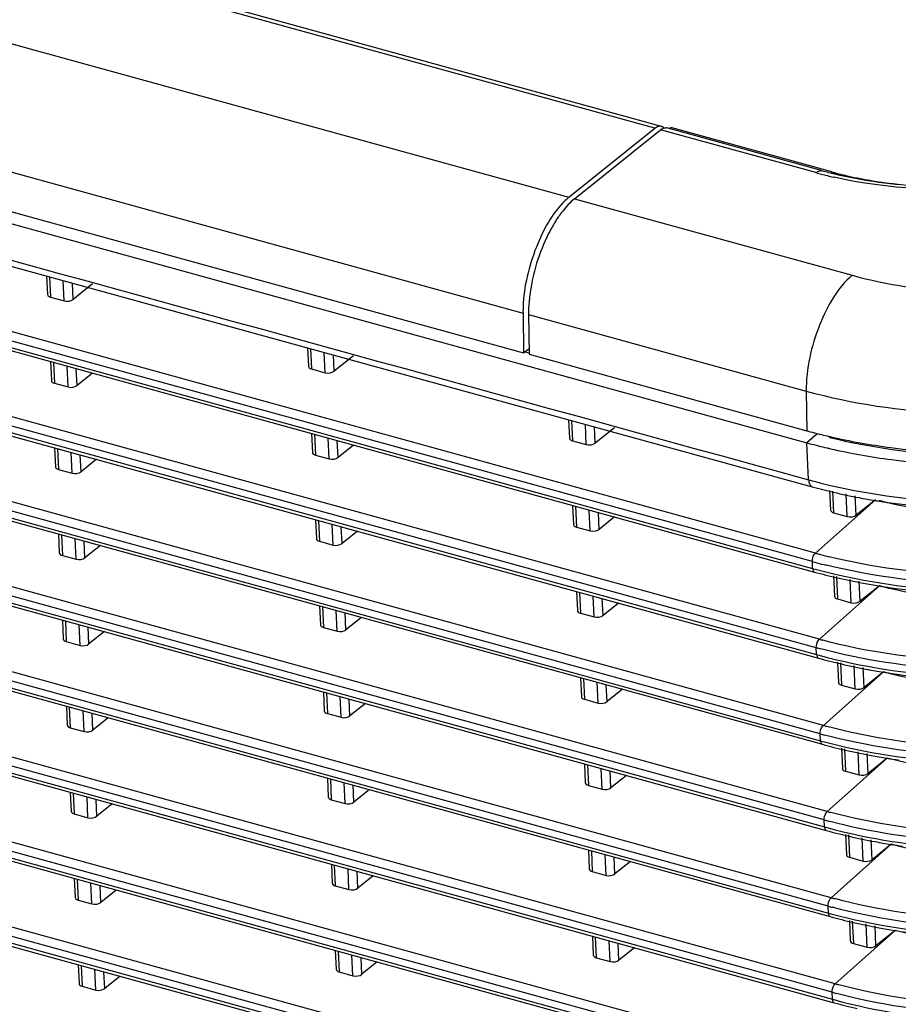
# Model space of a CAD drawing. Units: millimetres. Extents: x 284 to 3038, y 305 to 1884.
# Drawn here: x 2685 to 2751, y 1515 to 1590 of the extents above; entities that cross this region are included whole.
import ezdxf

# ---------------------------------------------------------------- set-up
doc = ezdxf.new("R2010")
doc.units = ezdxf.units.MM
doc.header["$LTSCALE"] = 165
doc.layers.add('00_COMPONENTS', color=7, linetype='Continuous')

msp = doc.modelspace()

# ---------------------------------------------------------------- linework, layer by layer
at = {"layer": '00_COMPONENTS', "color": 7, "linetype": 'Continuous'}
for p, q in [((2732.846, 1581.304), (2418.388, 1667.967)), ((2733.336, 1581.451), (2418.877, 1668.114)), ((2411.86, 1662.73), (2726.319, 1576.066)), ((2386.996, 1655.916), (2744.381, 1557.422)), ((2408.377, 1653.935), (2722.835, 1567.272)), ((2408.417, 1650.923), (2722.875, 1564.26)), ((2603.256, 1593.082), (2744.781, 1554.078)), ((2613.82, 1583.977), (2744.819, 1547.874)), ((2613.955, 1583.71), (2744.955, 1547.607)), ((2726.319, 1576.066), (2732.846, 1581.304)), ((2726.74, 1575.95), (2733.268, 1581.187)), ((2745.071, 1577.935), (2733.268, 1581.187)), ((2733.472, 1581.382), (2733.54, 1581.33)), ((2745.56, 1578.082), (2733.757, 1581.334)), ((2733.947, 1581.282), (2734.046, 1581.362)), ((2746.271, 1577.993), (2734.046, 1581.362)), ((2734.051, 1581.253), (2734.046, 1581.362)), ((2746.274, 1577.918), (2746.271, 1577.993)), ((2745.329, 1542.502), (2618.861, 1577.356)), ((2746.451, 1577.589), (2746.402, 1577.6)), ((2745.095, 1541.862), (2618.627, 1576.716)), ((2726.74, 1575.95), (2747.817, 1570.142)), ((2622.346, 1575.168), (2745.12, 1541.332)), ((2622.482, 1574.901), (2745.255, 1541.065)), ((2744.795, 1548.404), (2662.118, 1571.189)), ((2706.209, 1559.742), (2666.586, 1570.662)), ((2686.675, 1570.092), (2686.739, 1568.691)), ((2686.9, 1570.03), (2686.971, 1568.488)), ((2688.014, 1568.201), (2687.943, 1569.742)), ((2688.688, 1568.311), (2688.631, 1569.553)), ((2690.149, 1569.482), (2688.688, 1568.311)), ((2745.63, 1535.96), (2626.42, 1568.813)), ((2745.396, 1535.32), (2626.186, 1568.174)), ((2686.971, 1568.488), (2688.014, 1568.201)), ((2722.835, 1567.272), (2722.875, 1564.26)), ((2629.172, 1566.828), (2745.42, 1534.79)), ((2629.307, 1566.561), (2745.555, 1534.523)), ((2723.257, 1567.156), (2744.333, 1561.347)), ((2723.257, 1567.156), (2723.297, 1564.143)), ((2706.487, 1564.632), (2706.551, 1563.231)), ((2706.712, 1564.57), (2706.783, 1563.028)), ((2707.825, 1562.741), (2707.755, 1564.282)), ((2722.875, 1564.26), (2723.291, 1564.593)), ((2723.296, 1564.231), (2722.956, 1564.324)), ((2686.974, 1563.586), (2687.04, 1562.149)), ((2687.199, 1563.524), (2687.271, 1561.946)), ((2708.499, 1562.851), (2708.442, 1564.093)), ((2709.961, 1564.022), (2708.499, 1562.851)), ((2723.297, 1564.143), (2744.373, 1558.335)), ((2688.314, 1561.659), (2688.242, 1563.237)), ((2688.988, 1561.769), (2688.929, 1563.048)), ((2706.783, 1563.028), (2707.825, 1562.741)), ((2690.16, 1562.708), (2688.988, 1561.769)), ((2687.271, 1561.946), (2688.314, 1561.659)), ((2744.333, 1561.347), (2744.373, 1558.335)), ((2745.93, 1529.418), (2632.575, 1560.658)), ((2745.696, 1528.778), (2632.341, 1560.018)), ((2726.021, 1554.282), (2706.209, 1559.742)), ((2726.299, 1559.172), (2726.363, 1557.771)), ((2726.524, 1559.11), (2726.595, 1557.568)), ((2634.79, 1558.82), (2745.72, 1528.248)), ((2634.926, 1558.553), (2745.856, 1527.981)), ((2727.637, 1557.281), (2727.566, 1558.822)), ((2728.311, 1557.391), (2728.254, 1558.633)), ((2729.772, 1558.562), (2728.311, 1557.391)), ((2706.785, 1558.126), (2706.851, 1556.689)), ((2707.011, 1558.064), (2707.083, 1556.486)), ((2708.126, 1556.199), (2708.053, 1557.777)), ((2708.8, 1556.309), (2708.741, 1557.587)), ((2726.595, 1557.568), (2727.637, 1557.281)), ((2745.129, 1558.089), (2744.381, 1557.422)), ((2746.062, 1557.907), (2746.118, 1557.894)), ((2746.066, 1557.843), (2746.127, 1557.828)), ((2687.274, 1557.045), (2687.34, 1555.607)), ((2687.499, 1556.982), (2687.572, 1555.405)), ((2709.972, 1557.248), (2708.8, 1556.309)), ((2744.51, 1554.612), (2744.381, 1557.422)), ((2688.614, 1555.117), (2688.542, 1556.695)), ((2689.288, 1555.227), (2689.23, 1556.506)), ((2690.46, 1556.166), (2689.288, 1555.227)), ((2707.083, 1556.486), (2708.126, 1556.199)), ((2687.572, 1555.405), (2688.614, 1555.117)), ((2745.029, 1549.044), (2726.021, 1554.282)), ((2746.106, 1553.805), (2746.175, 1552.311)), ((2745.029, 1549.044), (2749.584, 1553.102)), ((2746.331, 1553.759), (2746.406, 1552.108)), ((2747.449, 1551.821), (2747.37, 1553.545)), ((2748.123, 1551.931), (2748.055, 1553.404)), ((2749.584, 1553.102), (2748.123, 1551.931)), ((2746.23, 1522.876), (2637.68, 1552.792)), ((2726.597, 1552.666), (2726.663, 1551.229)), ((2726.822, 1552.604), (2726.895, 1551.026)), ((2727.937, 1550.739), (2727.865, 1552.317)), ((2745.996, 1522.236), (2637.446, 1552.152)), ((2707.086, 1551.585), (2707.152, 1550.147)), ((2707.311, 1551.522), (2707.383, 1549.945)), ((2728.612, 1550.849), (2728.553, 1552.127)), ((2729.783, 1551.788), (2728.612, 1550.849)), ((2746.406, 1552.108), (2747.449, 1551.821)), ((2639.468, 1551.072), (2746.021, 1521.706)), ((2639.604, 1550.805), (2746.156, 1521.439)), ((2708.426, 1549.657), (2708.354, 1551.235)), ((2709.1, 1549.767), (2709.041, 1551.046)), ((2726.895, 1551.026), (2727.937, 1550.739)), ((2687.574, 1550.503), (2687.64, 1549.065)), ((2687.8, 1550.441), (2687.872, 1548.863)), ((2688.915, 1548.575), (2688.842, 1550.153)), ((2710.272, 1550.706), (2709.1, 1549.767)), ((2689.589, 1548.685), (2689.53, 1549.964)), ((2690.76, 1549.625), (2689.589, 1548.685)), ((2707.383, 1549.945), (2708.426, 1549.657)), ((2687.872, 1548.863), (2688.915, 1548.575)), ((2744.819, 1547.874), (2744.795, 1548.404)), ((2746.404, 1547.309), (2746.475, 1545.769)), ((2746.629, 1547.263), (2746.707, 1545.566)), ((2747.749, 1545.279), (2747.668, 1547.049)), ((2745.329, 1542.502), (2749.884, 1546.56)), ((2748.423, 1545.389), (2748.353, 1546.908)), ((2749.884, 1546.56), (2748.423, 1545.389)), ((2726.897, 1546.125), (2726.963, 1544.687)), ((2727.123, 1546.062), (2727.195, 1544.485)), ((2728.238, 1544.197), (2728.165, 1545.775)), ((2728.912, 1544.307), (2728.853, 1545.586)), ((2746.707, 1545.566), (2747.749, 1545.279)), ((2746.531, 1516.334), (2641.938, 1545.159)), ((2707.386, 1545.043), (2707.452, 1543.605)), ((2707.611, 1544.98), (2707.684, 1543.403)), ((2730.084, 1545.246), (2728.912, 1544.307)), ((2746.297, 1515.694), (2641.704, 1544.52)), ((2708.726, 1543.115), (2708.654, 1544.693)), ((2709.4, 1543.225), (2709.342, 1544.504)), ((2710.572, 1544.165), (2709.4, 1543.225)), ((2727.195, 1544.485), (2728.238, 1544.197)), ((2643.369, 1543.537), (2746.321, 1515.164)), ((2687.875, 1543.961), (2687.941, 1542.523)), ((2688.1, 1543.899), (2688.172, 1542.321)), ((2689.215, 1542.033), (2689.142, 1543.611)), ((2689.889, 1542.143), (2689.83, 1543.422)), ((2707.684, 1543.403), (2708.726, 1543.115)), ((2643.505, 1543.271), (2746.456, 1514.898)), ((2691.061, 1543.083), (2689.889, 1542.143)), ((2688.172, 1542.321), (2689.215, 1542.033)), ((2745.12, 1541.332), (2745.095, 1541.862)), ((2746.704, 1540.767), (2746.775, 1539.227)), ((2746.929, 1540.721), (2747.007, 1539.024)), ((2748.049, 1538.737), (2747.968, 1540.507)), ((2748.724, 1538.847), (2748.654, 1540.366)), ((2727.198, 1539.583), (2727.264, 1538.145)), ((2745.63, 1535.96), (2750.185, 1540.019)), ((2750.185, 1540.019), (2748.724, 1538.847)), ((2727.423, 1539.52), (2727.496, 1537.943)), ((2728.538, 1537.655), (2728.466, 1539.233)), ((2729.212, 1537.765), (2729.153, 1539.044)), ((2747.007, 1539.024), (2748.049, 1538.737)), ((2707.686, 1538.501), (2707.752, 1537.063)), ((2707.912, 1538.439), (2707.984, 1536.861)), ((2709.027, 1536.573), (2708.954, 1538.151)), ((2730.384, 1538.704), (2729.212, 1537.765)), ((2746.831, 1509.792), (2645.481, 1537.724)), ((2688.175, 1537.419), (2688.241, 1535.981)), ((2688.4, 1537.357), (2688.473, 1535.779)), ((2709.701, 1536.683), (2709.642, 1537.962)), ((2710.872, 1537.623), (2709.701, 1536.683)), ((2727.496, 1537.943), (2728.538, 1537.655)), ((2746.597, 1509.153), (2645.246, 1537.084)), ((2689.515, 1535.491), (2689.443, 1537.069)), ((2690.189, 1535.601), (2690.131, 1536.88)), ((2707.984, 1536.861), (2709.027, 1536.573)), ((2646.601, 1536.188), (2746.621, 1508.622)), ((2646.736, 1535.921), (2746.757, 1508.356)), ((2691.361, 1536.541), (2690.189, 1535.601)), ((2688.473, 1535.779), (2689.515, 1535.491)), ((2745.42, 1534.79), (2745.396, 1535.32)), ((2747.005, 1534.225), (2747.076, 1532.685)), ((2747.229, 1534.179), (2747.307, 1532.483)), ((2748.35, 1532.195), (2748.269, 1533.965)), ((2749.024, 1532.305), (2748.954, 1533.824)), ((2727.498, 1533.041), (2727.564, 1531.603)), ((2727.723, 1532.979), (2727.796, 1531.401)), ((2745.93, 1529.418), (2750.485, 1533.477)), ((2750.485, 1533.477), (2749.024, 1532.305)), ((2728.838, 1531.113), (2728.766, 1532.691)), ((2729.512, 1531.223), (2729.454, 1532.502)), ((2730.684, 1532.163), (2729.512, 1531.223)), ((2747.307, 1532.483), (2748.35, 1532.195)), ((2707.987, 1531.959), (2708.053, 1530.521)), ((2708.212, 1531.897), (2708.284, 1530.319)), ((2709.327, 1530.031), (2709.255, 1531.609)), ((2710.001, 1530.141), (2709.942, 1531.42)), ((2727.796, 1531.401), (2728.838, 1531.113)), ((2688.475, 1530.877), (2688.541, 1529.439)), ((2688.701, 1530.815), (2688.773, 1529.237)), ((2711.173, 1531.081), (2710.001, 1530.141)), ((2747.131, 1503.25), (2648.394, 1530.462)), ((2689.816, 1528.95), (2689.743, 1530.527)), ((2690.49, 1529.059), (2690.431, 1530.338)), ((2691.661, 1529.999), (2690.49, 1529.059)), ((2708.284, 1530.319), (2709.327, 1530.031)), ((2746.897, 1502.611), (2648.16, 1529.822)), ((2688.773, 1529.237), (2689.816, 1528.95)), ((2649.234, 1529.003), (2746.922, 1502.081)), ((2649.37, 1528.736), (2747.057, 1501.814)), ((2745.72, 1528.248), (2745.696, 1528.778)), ((2747.305, 1527.683), (2747.376, 1526.143)), ((2747.53, 1527.637), (2747.608, 1525.941)), ((2746.23, 1522.876), (2750.785, 1526.935)), ((2748.65, 1525.653), (2748.569, 1527.423)), ((2749.324, 1525.763), (2749.254, 1527.282)), ((2750.785, 1526.935), (2749.324, 1525.763)), ((2727.798, 1526.499), (2727.864, 1525.061)), ((2728.024, 1526.437), (2728.096, 1524.859)), ((2729.139, 1524.571), (2729.066, 1526.149)), ((2708.287, 1525.417), (2708.353, 1523.979)), ((2708.512, 1525.355), (2708.585, 1523.777)), ((2729.813, 1524.681), (2729.754, 1525.96)), ((2730.985, 1525.621), (2729.813, 1524.681)), ((2747.608, 1525.941), (2748.65, 1525.653)), ((2709.627, 1523.49), (2709.555, 1525.067)), ((2710.301, 1523.599), (2710.243, 1524.878)), ((2728.096, 1524.859), (2729.139, 1524.571)), ((2688.776, 1524.335), (2688.842, 1522.897)), ((2689.001, 1524.273), (2689.073, 1522.695)), ((2690.116, 1522.408), (2690.043, 1523.985)), ((2711.473, 1524.539), (2710.301, 1523.599)), ((2690.79, 1522.517), (2690.731, 1523.796)), ((2691.962, 1523.457), (2690.79, 1522.517)), ((2708.585, 1523.777), (2709.627, 1523.49)), ((2689.073, 1522.695), (2690.116, 1522.408)), ((2746.021, 1521.706), (2745.996, 1522.236)), ((2747.605, 1521.141), (2747.676, 1519.601)), ((2747.83, 1521.095), (2747.908, 1519.399)), ((2748.95, 1519.111), (2748.869, 1520.881)), ((2746.531, 1516.334), (2751.086, 1520.393)), ((2749.625, 1519.221), (2749.555, 1520.74)), ((2751.086, 1520.393), (2749.625, 1519.221)), ((2728.099, 1519.957), (2728.165, 1518.519)), ((2728.324, 1519.895), (2728.397, 1518.317)), ((2729.439, 1518.029), (2729.367, 1519.607)), ((2730.113, 1518.139), (2730.054, 1519.418)), ((2747.908, 1519.399), (2748.95, 1519.111)), ((2708.587, 1518.875), (2708.653, 1517.437)), ((2708.813, 1518.813), (2708.885, 1517.235)), ((2731.285, 1519.079), (2730.113, 1518.139)), ((2709.928, 1516.948), (2709.855, 1518.525)), ((2710.602, 1517.057), (2710.543, 1518.336)), ((2711.773, 1517.997), (2710.602, 1517.057)), ((2728.397, 1518.317), (2729.439, 1518.029)), ((2689.076, 1517.793), (2689.142, 1516.355)), ((2689.301, 1517.731), (2689.374, 1516.153)), ((2690.416, 1515.866), (2690.344, 1517.444)), ((2691.09, 1515.975), (2691.032, 1517.254)), ((2708.885, 1517.235), (2709.928, 1516.948)), ((2692.262, 1516.915), (2691.09, 1515.975)), ((2689.374, 1516.153), (2690.416, 1515.866)), ((2746.321, 1515.164), (2746.297, 1515.694))]:
    msp.add_line(p, q, dxfattribs=at)
for centre, radius, start, end in [((2733.234, 1581.083), 0.381, 67.14106, 74.54602), ((2733.656, 1580.969), 0.379, 74.56176, 82.51626), ((2753.088, 1607.031), 30.18, 254.59423, 255.41788), ((2753.45, 1608.437), 31.632, 255.42436, 257.12508), ((2753.308, 1606.22), 29.186, 254.60478, 256.51445), ((2753.46, 1604.084), 27.063, 254.59333, 255.22241), ((2753.806, 1605.413), 28.437, 255.23335, 257.24744), ((2729.165, 1572.525), 4.543, 128.79482, 133.55871), ((2732.568, 1569.778), 8.524, 142.04117, 145.51912), ((2732.391, 1567.397), 9.557, 177.80579, 180.7529), ((2732.813, 1567.281), 9.557, 177.80579, 180.7529), ((2755.331, 1598.097), 41.244, 254.5921, 254.73106), ((2755.558, 1598.933), 42.111, 254.73378, 255.66815), ((2755.837, 1600.022), 43.235, 255.66606, 256.14116), ((2756.07, 1600.969), 44.21, 256.14222, 256.9158), ((2755.519, 1597.846), 41.93, 254.59519, 255.58435), ((2755.769, 1598.81), 42.926, 255.58141, 255.83341), ((2755.985, 1599.67), 43.813, 255.83549, 256.70804), ((2756.2, 1600.577), 44.745, 256.70609, 257.03735), ((2755.601, 1594.861), 41.749, 254.59381, 255.34624), ((2756.035, 1594.96), 42.403, 254.60907, 256.86639), ((2755.898, 1595.995), 42.921, 255.34615, 256.08487), ((2756.914, 1598.73), 46.273, 256.86693, 259.32992), ((2757.461, 1601.58), 49.176, 259.31763, 260.7382), ((2757.732, 1603.228), 50.846, 260.73603, 261.86309), ((2755.878, 1588.41), 40.834, 254.5926, 255.01344), ((2756.174, 1589.524), 41.987, 255.01641, 256.08672), ((2755.834, 1588.46), 41.549, 254.59282, 255.08965), ((2755.804, 1587.735), 41.347, 254.59227, 254.8608), ((2756.133, 1589.592), 42.72, 255.09192, 256.08624), ((2756.3, 1588.83), 42.755, 254.61178, 257.03151), ((2757.209, 1592.767), 46.796, 257.02903, 259.46869), ((2757.749, 1595.613), 49.692, 259.45663, 260.86435), ((2758.002, 1597.177), 51.277, 260.86174, 261.86009), ((2756.125, 1581.886), 41.516, 254.59278, 255.06962), ((2756.166, 1581.825), 40.789, 254.59253, 254.97985), ((2756.105, 1581.193), 41.347, 254.59227, 254.8608), ((2756.6, 1582.288), 42.755, 254.61178, 257.03151), ((2757.509, 1586.225), 46.796, 257.02903, 259.46869), ((2758.049, 1589.071), 49.692, 259.45663, 260.86435), ((2758.303, 1590.635), 51.277, 260.86174, 261.86009), ((2756.467, 1575.283), 40.789, 254.59253, 254.97985), ((2756.425, 1575.344), 41.516, 254.59278, 255.06962), ((2756.405, 1574.651), 41.347, 254.59227, 254.8608), ((2756.901, 1575.746), 42.755, 254.61178, 257.03151), ((2757.81, 1579.683), 46.796, 257.02903, 259.46869), ((2758.349, 1582.529), 49.692, 259.45663, 260.86435), ((2758.603, 1584.093), 51.277, 260.86174, 261.86009), ((2756.767, 1568.741), 40.789, 254.59253, 254.97985), ((2756.726, 1568.802), 41.516, 254.59278, 255.06962), ((2756.705, 1568.109), 41.347, 254.59227, 254.8608), ((2757.201, 1569.204), 42.755, 254.61178, 257.03151), ((2758.11, 1573.142), 46.796, 257.02903, 259.46869), ((2758.649, 1575.987), 49.692, 259.45663, 260.86435), ((2758.903, 1577.551), 51.277, 260.86174, 261.86009), ((2757.067, 1562.199), 40.789, 254.59253, 254.97985), ((2757.026, 1562.26), 41.516, 254.59278, 255.06962), ((2757.006, 1561.567), 41.347, 254.59227, 254.8608), ((2757.501, 1562.662), 42.755, 254.61178, 257.03151), ((2758.41, 1566.6), 46.796, 257.02903, 259.46869), ((2758.95, 1569.445), 49.692, 259.45663, 260.86435), ((2759.204, 1571.009), 51.277, 260.86174, 261.86009), ((2757.326, 1555.718), 41.516, 254.59278, 255.06962), ((2757.368, 1555.657), 40.789, 254.59253, 254.97985), ((2757.306, 1555.025), 41.347, 254.59227, 254.8608), ((2757.802, 1556.12), 42.755, 254.61178, 257.03151)]:
    msp.add_arc(centre, radius, start, end, dxfattribs=at)
for centre, start_param, end_param in [((2687.238, 1568.726), 3.123165, 4.104986), ((2688.281, 1568.439), 4.104986, 5.623423), ((2707.05, 1563.266), 3.123165, 4.104986), ((2708.092, 1562.979), 4.104986, 5.623423), ((2687.539, 1562.185), 3.123165, 4.104986), ((2688.581, 1561.897), 4.104986, 5.623423), ((2726.862, 1557.806), 3.123165, 4.104986), ((2727.904, 1557.519), 4.104986, 5.623423), ((2707.35, 1556.724), 3.123165, 4.104986), ((2708.393, 1556.437), 4.104986, 5.623423), ((2687.839, 1555.643), 3.123165, 4.104986), ((2688.881, 1555.355), 4.104986, 5.623423), ((2746.673, 1552.346), 3.123165, 4.104986), ((2747.716, 1552.059), 4.104986, 5.623423), ((2727.162, 1551.264), 3.123165, 4.104986), ((2728.205, 1550.977), 4.104986, 5.623423), ((2707.651, 1550.183), 3.123165, 4.104986), ((2708.693, 1549.895), 4.104986, 5.623423), ((2688.139, 1549.101), 3.123165, 4.104986), ((2689.182, 1548.813), 4.104986, 5.623423), ((2746.974, 1545.804), 3.123165, 4.104986), ((2748.016, 1545.517), 4.104986, 5.623423), ((2727.462, 1544.723), 3.123165, 4.104986), ((2728.505, 1544.435), 4.104986, 5.623423), ((2707.951, 1543.641), 3.123165, 4.104986), ((2708.993, 1543.353), 4.104986, 5.623423), ((2688.44, 1542.559), 3.123165, 4.104986), ((2689.482, 1542.271), 4.104986, 5.623423), ((2747.274, 1539.263), 3.123165, 4.104986), ((2748.317, 1538.975), 4.104986, 5.623423), ((2727.763, 1538.181), 3.123165, 4.104986), ((2728.805, 1537.893), 4.104986, 5.623423), ((2708.251, 1537.099), 3.123165, 4.104986), ((2709.294, 1536.811), 4.104986, 5.623423), ((2688.74, 1536.017), 3.123165, 4.104986), ((2689.782, 1535.729), 4.104986, 5.623423), ((2747.574, 1532.721), 3.123165, 4.104986), ((2748.617, 1532.433), 4.104986, 5.623423), ((2728.063, 1531.639), 3.123165, 4.104986), ((2729.105, 1531.351), 4.104986, 5.623423), ((2708.552, 1530.557), 3.123165, 4.104986), ((2709.594, 1530.269), 4.104986, 5.623423), ((2689.04, 1529.475), 3.123165, 4.104986), ((2690.083, 1529.188), 4.104986, 5.623423), ((2747.875, 1526.179), 3.123165, 4.104986), ((2748.917, 1525.891), 4.104986, 5.623423), ((2728.363, 1525.097), 3.123165, 4.104986), ((2729.406, 1524.809), 4.104986, 5.623423), ((2708.852, 1524.015), 3.123165, 4.104986), ((2709.894, 1523.728), 4.104986, 5.623423), ((2689.34, 1522.933), 3.123165, 4.104986), ((2690.383, 1522.646), 4.104986, 5.623423), ((2748.175, 1519.637), 3.123165, 4.104986), ((2749.218, 1519.349), 4.104986, 5.623423), ((2728.664, 1518.555), 3.123165, 4.104986), ((2729.706, 1518.268), 4.104986, 5.623423), ((2709.152, 1517.473), 3.123165, 4.104986), ((2710.195, 1517.186), 4.104986, 5.623423), ((2689.641, 1516.391), 3.123165, 4.104986), ((2690.683, 1516.104), 4.104986, 5.623423)]:
    msp.add_ellipse(centre, major_axis=(0.499, 0.04), ratio=0.524988, start_param=start_param, end_param=end_param, dxfattribs=at)
for points in [[(2604.515, 1593.194), (2651.181, 1580.338), (2697.845, 1567.472), (2744.51, 1554.612)], [(2733.336, 1581.45), (2733.25, 1581.474), (2733.154, 1581.464), (2733.071, 1581.434)], [(2733.268, 1581.187), (2733.348, 1581.252), (2733.441, 1581.307), (2733.54, 1581.333)], [(2726.74, 1575.95), (2726.405, 1575.681), (2726.111, 1575.36), (2725.847, 1575.022)], [(2723.353, 1568.678), (2723.308, 1568.336), (2723.276, 1567.992), (2723.263, 1567.647)]]:
    msp.add_open_spline(points, degree=3, dxfattribs=at)
for points, knots in [([(2733.071, 1581.434), (2733.052, 1581.427), (2733.014, 1581.412), (2732.977, 1581.392), (2732.959, 1581.382)], [0, 0, 0, 0, 0.487307, 1, 1, 1, 1]), ([(2733.472, 1581.382), (2733.458, 1581.392), (2733.429, 1581.412), (2733.398, 1581.428), (2733.382, 1581.434)], [0, 0, 0, 0, 0.505963, 1, 1, 1, 1]), ([(2732.959, 1581.382), (2732.94, 1581.37), (2732.901, 1581.346), (2732.865, 1581.318), (2732.846, 1581.304)], [0, 0, 0, 0, 0.487749, 1, 1, 1, 1]), ([(2733.54, 1581.333), (2733.568, 1581.34), (2733.623, 1581.35), (2733.679, 1581.348), (2733.706, 1581.345)], [0, 0, 0, 0, 0.512522, 1, 1, 1, 1]), ([(2745.071, 1577.935), (2745.111, 1577.967), (2745.251, 1578.066), (2745.442, 1578.114), (2745.56, 1578.082)], [0, 0, 0, 0, 0.294631, 1, 1, 1, 1]), ([(2746.502, 1577.839), (2747.19, 1577.674), (2750.108, 1577.081), (2753.096, 1576.859), (2755.364, 1576.867)], [0, 0, 0, 0, 0.237991, 1, 1, 1, 1]), ([(2763.343, 1577.434), (2761.937, 1577.163), (2756.338, 1576.392), (2750.566, 1576.654), (2746.451, 1577.589)], [0, 0, 0, 0, 0.25324, 1, 1, 1, 1]), ([(2747.528, 1577.678), (2747.831, 1577.609), (2749.077, 1577.348), (2750.338, 1577.162), (2751.296, 1577.06)], [0, 0, 0, 0, 0.243607, 1, 1, 1, 1]), ([(2726.035, 1575.818), (2725.031, 1574.865), (2723.616, 1572.183), (2722.9, 1569.307), (2722.841, 1567.763)], [0, 0, 0, 0, 0.47248, 1, 1, 1, 1]), ([(2725.541, 1574.604), (2725.256, 1574.19), (2724.198, 1572.354), (2723.563, 1570.278), (2723.353, 1568.678)], [0, 0, 0, 0, 0.237323, 1, 1, 1, 1]), ([(2747.817, 1570.142), (2750.515, 1569.398), (2756.279, 1568.58), (2764.884, 1568.977), (2772.809, 1570.856), (2777.491, 1573.201), (2779.313, 1574.662)], [0, 0, 0, 0, 0.256709, 0.529068, 0.785765, 1, 1, 1, 1]), ([(2747.817, 1570.142), (2747.234, 1569.674), (2746.293, 1568.438), (2744.892, 1565.547), (2744.31, 1563.052), (2744.333, 1561.347)], [0, 0, 0, 0, 0.231965, 0.470754, 1, 1, 1, 1]), ([(2744.333, 1561.347), (2747.858, 1560.376), (2755.386, 1559.307), (2766.626, 1559.826), (2776.977, 1562.28), (2783.092, 1565.343), (2785.472, 1567.252)], [0, 0, 0, 0, 0.256709, 0.529068, 0.785765, 1, 1, 1, 1]), ([(2745.576, 1554.333), (2748.765, 1553.543), (2755.504, 1552.637), (2765.624, 1552.986), (2775.175, 1554.925), (2781.003, 1557.352), (2783.485, 1558.871)], [0, 0, 0, 0, 0.252947, 0.519712, 0.776046, 1, 1, 1, 1]), ([(2746.118, 1557.894), (2747.645, 1557.541), (2754.111, 1556.399), (2760.769, 1556.417), (2765.725, 1557.022)], [0, 0, 0, 0, 0.238897, 1, 1, 1, 1]), ([(2746.127, 1557.828), (2749.237, 1557.056), (2755.806, 1556.186), (2762.414, 1556.447), (2765.763, 1556.872)], [0, 0, 0, 0, 0.486933, 1, 1, 1, 1]), ([(2746.163, 1556.972), (2747.696, 1556.62), (2754.183, 1555.48), (2760.86, 1555.507), (2765.829, 1556.122)], [0, 0, 0, 0, 0.238974, 1, 1, 1, 1]), ([(2750.535, 1552.894), (2755.11, 1552.24), (2764.268, 1552.112), (2773.261, 1553.972), (2777.433, 1555.527)], [0, 0, 0, 0, 0.509299, 1, 1, 1, 1]), ([(2744.51, 1554.612), (2744.513, 1554.545), (2744.532, 1554.348), (2744.647, 1554.115), (2744.781, 1554.078)], [0, 0, 0, 0, 0.325404, 1, 1, 1, 1]), ([(2784.533, 1553.979), (2782.146, 1552.329), (2776.341, 1549.679), (2766.68, 1547.527), (2756.306, 1547.056), (2749.364, 1547.955), (2746.078, 1548.769)], [0, 0, 0, 0, 0.21923, 0.475139, 0.744286, 1, 1, 1, 1]), ([(2771.231, 1553.601), (2767.772, 1552.519), (2760.569, 1551.456), (2753.307, 1552.114), (2749.86, 1553.028)], [0, 0, 0, 0, 0.504008, 1, 1, 1, 1]), ([(2745.006, 1547.823), (2748.26, 1546.943), (2755.193, 1545.913), (2765.64, 1546.196), (2775.517, 1548.175), (2781.533, 1550.708), (2784.07, 1552.304)], [0, 0, 0, 0, 0.251572, 0.519023, 0.776364, 1, 1, 1, 1]), ([(2784.168, 1552.911), (2781.702, 1551.34), (2775.847, 1548.826), (2766.204, 1546.805), (2755.944, 1546.414), (2749.1, 1547.323), (2745.861, 1548.125)], [0, 0, 0, 0, 0.222407, 0.47861, 0.746155, 1, 1, 1, 1]), ([(2744.795, 1548.404), (2744.787, 1548.584), (2744.85, 1548.825), (2744.991, 1549.01), (2745.029, 1549.044)], [0, 0, 0, 0, 0.779357, 1, 1, 1, 1]), ([(2750.742, 1546.416), (2755.328, 1545.76), (2764.511, 1545.627), (2773.531, 1547.473), (2777.72, 1549.018)], [0, 0, 0, 0, 0.509183, 1, 1, 1, 1]), ([(2744.819, 1547.874), (2744.821, 1547.841), (2744.83, 1547.742), (2744.888, 1547.626), (2744.955, 1547.607)], [0, 0, 0, 0, 0.325151, 1, 1, 1, 1]), ([(2773.685, 1547.822), (2769.966, 1546.339), (2761.92, 1544.859), (2753.771, 1545.489), (2749.884, 1546.56)], [0, 0, 0, 0, 0.498316, 1, 1, 1, 1]), ([(2784.792, 1547.409), (2782.346, 1545.727), (2776.392, 1543.043), (2766.507, 1540.914), (2755.942, 1540.533), (2748.902, 1541.542), (2745.595, 1542.429)], [0, 0, 0, 0, 0.220063, 0.477002, 0.746217, 1, 1, 1, 1]), ([(2784.345, 1546.292), (2781.82, 1544.703), (2775.832, 1542.178), (2765.999, 1540.196), (2755.591, 1539.897), (2748.678, 1540.905), (2745.429, 1541.772)], [0, 0, 0, 0, 0.223508, 0.480662, 0.748088, 1, 1, 1, 1]), ([(2745.307, 1541.281), (2748.56, 1540.401), (2755.493, 1539.371), (2765.94, 1539.654), (2775.817, 1541.633), (2781.834, 1544.166), (2784.37, 1545.762)], [0, 0, 0, 0, 0.251572, 0.519023, 0.776364, 1, 1, 1, 1]), ([(2745.095, 1541.862), (2745.087, 1542.042), (2745.15, 1542.283), (2745.291, 1542.468), (2745.329, 1542.502)], [0, 0, 0, 0, 0.779357, 1, 1, 1, 1]), ([(2751.042, 1539.874), (2755.628, 1539.218), (2764.811, 1539.085), (2773.831, 1540.931), (2778.021, 1542.476)], [0, 0, 0, 0, 0.509183, 1, 1, 1, 1]), ([(2745.12, 1541.332), (2745.121, 1541.299), (2745.131, 1541.201), (2745.188, 1541.084), (2745.255, 1541.065)], [0, 0, 0, 0, 0.325151, 1, 1, 1, 1]), ([(2773.985, 1541.28), (2770.266, 1539.797), (2762.22, 1538.317), (2754.071, 1538.947), (2750.185, 1540.019)], [0, 0, 0, 0, 0.498316, 1, 1, 1, 1]), ([(2785.093, 1540.867), (2782.647, 1539.185), (2776.693, 1536.501), (2766.807, 1534.372), (2756.242, 1533.991), (2749.202, 1535), (2745.896, 1535.887)], [0, 0, 0, 0, 0.220063, 0.477002, 0.746217, 1, 1, 1, 1]), ([(2784.646, 1539.75), (2782.12, 1538.161), (2776.132, 1535.636), (2766.299, 1533.654), (2755.891, 1533.355), (2748.978, 1534.363), (2745.729, 1535.23)], [0, 0, 0, 0, 0.223508, 0.480662, 0.748088, 1, 1, 1, 1]), ([(2745.607, 1534.739), (2748.861, 1533.859), (2755.794, 1532.829), (2766.24, 1533.112), (2776.117, 1535.091), (2782.134, 1537.624), (2784.67, 1539.22)], [0, 0, 0, 0, 0.251572, 0.519023, 0.776364, 1, 1, 1, 1]), ([(2745.396, 1535.32), (2745.387, 1535.5), (2745.451, 1535.741), (2745.592, 1535.926), (2745.63, 1535.96)], [0, 0, 0, 0, 0.779357, 1, 1, 1, 1]), ([(2745.42, 1534.79), (2745.421, 1534.757), (2745.431, 1534.659), (2745.489, 1534.542), (2745.555, 1534.523)], [0, 0, 0, 0, 0.325151, 1, 1, 1, 1]), ([(2785.393, 1534.325), (2782.947, 1532.643), (2776.993, 1529.959), (2767.108, 1527.83), (2756.543, 1527.449), (2749.502, 1528.458), (2746.196, 1529.345)], [0, 0, 0, 0, 0.220063, 0.477002, 0.746217, 1, 1, 1, 1]), ([(2774.286, 1534.738), (2770.566, 1533.255), (2762.521, 1531.775), (2754.372, 1532.406), (2750.485, 1533.477)], [0, 0, 0, 0, 0.498316, 1, 1, 1, 1]), ([(2784.946, 1533.208), (2782.42, 1531.619), (2776.433, 1529.094), (2766.6, 1527.112), (2756.191, 1526.813), (2749.279, 1527.821), (2746.029, 1528.688)], [0, 0, 0, 0, 0.223508, 0.480662, 0.748088, 1, 1, 1, 1]), ([(2745.907, 1528.197), (2749.161, 1527.317), (2756.094, 1526.288), (2766.541, 1526.57), (2776.418, 1528.55), (2782.434, 1531.082), (2784.971, 1532.678)], [0, 0, 0, 0, 0.251572, 0.519023, 0.776364, 1, 1, 1, 1]), ([(2745.696, 1528.778), (2745.688, 1528.958), (2745.751, 1529.199), (2745.892, 1529.384), (2745.93, 1529.418)], [0, 0, 0, 0, 0.779357, 1, 1, 1, 1]), ([(2745.72, 1528.248), (2745.722, 1528.215), (2745.731, 1528.117), (2745.789, 1528), (2745.856, 1527.981)], [0, 0, 0, 0, 0.325151, 1, 1, 1, 1]), ([(2785.693, 1527.783), (2783.247, 1526.101), (2777.293, 1523.418), (2767.408, 1521.288), (2756.843, 1520.907), (2749.803, 1521.916), (2746.496, 1522.803)], [0, 0, 0, 0, 0.220063, 0.477002, 0.746217, 1, 1, 1, 1]), ([(2774.586, 1528.196), (2770.867, 1526.713), (2762.821, 1525.233), (2754.672, 1525.864), (2750.785, 1526.935)], [0, 0, 0, 0, 0.498316, 1, 1, 1, 1]), ([(2746.207, 1521.655), (2749.461, 1520.775), (2756.394, 1519.746), (2766.841, 1520.028), (2776.718, 1522.008), (2782.735, 1524.54), (2785.271, 1526.136)], [0, 0, 0, 0, 0.251572, 0.519023, 0.776364, 1, 1, 1, 1]), ([(2785.246, 1526.666), (2782.721, 1525.077), (2776.733, 1522.552), (2766.9, 1520.57), (2756.492, 1520.271), (2749.579, 1521.28), (2746.33, 1522.146)], [0, 0, 0, 0, 0.223508, 0.480662, 0.748088, 1, 1, 1, 1]), ([(2745.996, 1522.236), (2745.988, 1522.416), (2746.051, 1522.657), (2746.192, 1522.842), (2746.23, 1522.876)], [0, 0, 0, 0, 0.779357, 1, 1, 1, 1]), ([(2746.021, 1521.706), (2746.022, 1521.673), (2746.032, 1521.575), (2746.089, 1521.458), (2746.156, 1521.439)], [0, 0, 0, 0, 0.325151, 1, 1, 1, 1]), ([(2774.886, 1521.654), (2771.167, 1520.171), (2763.121, 1518.691), (2754.972, 1519.322), (2751.086, 1520.393)], [0, 0, 0, 0, 0.498316, 1, 1, 1, 1]), ([(2785.993, 1521.241), (2783.548, 1519.559), (2777.594, 1516.876), (2767.708, 1514.746), (2757.143, 1514.365), (2750.103, 1515.374), (2746.797, 1516.262)], [0, 0, 0, 0, 0.220063, 0.477002, 0.746217, 1, 1, 1, 1]), ([(2785.547, 1520.124), (2783.021, 1518.535), (2777.033, 1516.01), (2767.2, 1514.028), (2756.792, 1513.729), (2749.879, 1514.738), (2746.63, 1515.604)], [0, 0, 0, 0, 0.223508, 0.480662, 0.748088, 1, 1, 1, 1]), ([(2746.508, 1515.113), (2749.762, 1514.233), (2756.695, 1513.204), (2767.141, 1513.486), (2777.018, 1515.466), (2783.035, 1517.998), (2785.571, 1519.594)], [0, 0, 0, 0, 0.251572, 0.519023, 0.776364, 1, 1, 1, 1]), ([(2746.297, 1515.694), (2746.288, 1515.874), (2746.352, 1516.115), (2746.493, 1516.3), (2746.531, 1516.334)], [0, 0, 0, 0, 0.779357, 1, 1, 1, 1]), ([(2746.321, 1515.164), (2746.322, 1515.131), (2746.332, 1515.033), (2746.389, 1514.916), (2746.456, 1514.898)], [0, 0, 0, 0, 0.325151, 1, 1, 1, 1])]:
    msp.add_open_spline(points, degree=3, knots=knots, dxfattribs=at)

doc.saveas('drawing.dxf')
